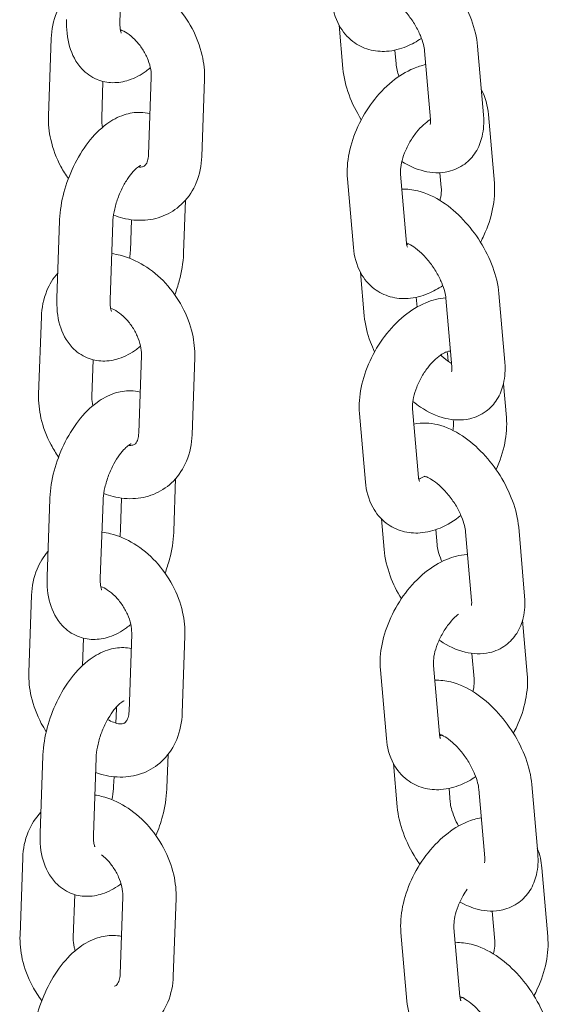
# Model space of a CAD drawing. Units: millimetres. Extents: x 38535 to 117307, y 0 to 83862.
# Drawn here: x 74624 to 74684, y 82770 to 82881 of the extents above; entities that cross this region are included whole.
import ezdxf

# ---------------------------------------------------------------- set-up
doc = ezdxf.new("R2010")
doc.units = ezdxf.units.MM

# ---------------------------------------------------------------- blocks, each defined once
blk = doc.blocks.new('A$C74413DC2')
at = {"color": 0, "linetype": 'Continuous', "lineweight": 0, "extrusion": (-5.55112e-17, 0.816497, 0.57735)}
for p, q in [((27311.82, 29519.32), (27311.51, 29510.62)), ((27336.22, 29510.19), (27336.64, 29505.33)), ((27303.46, 29500), (27303.77, 29508.7)), ((27352.47, 29500.09), (27351.8, 29507.83)), ((27342.48, 29507.4), (27342.62, 29505.85)), ((27346.49, 29499.58), (27345.83, 29507.31)), ((27315.05, 29504.34), (27314.74, 29495.63)), ((27321.05, 29504.12), (27320.74, 29495.42)), ((27309.46, 29499.78), (27309.6, 29503.88)), ((27353.7, 29492.43), (27353.03, 29500.16)), ((27343.13, 29493.41), (27343.8, 29485.67)), ((27347.72, 29491.91), (27347.57, 29493.59)), ((27337.15, 29492.89), (27337.82, 29485.16)), ((27318.69, 29484.58), (27318.9, 29490.49)), ((27304.72, 29488.19), (27304.41, 29479.48)), ((27310.71, 29487.97), (27310.41, 29479.27)), ((27312.69, 29484.8), (27312.82, 29488.29)), ((27338.63, 29482.35), (27339.05, 29477.49)), ((27354.88, 29472.25), (27354.21, 29479.99)), ((27344.89, 29479.56), (27344.99, 29478.46)), ((27348.9, 29471.73), (27348.23, 29479.47)), ((27302.36, 29468.65), (27302.67, 29477.35)), ((27348.49, 29472.35), (27348.41, 29473.25)), ((27308.36, 29468.43), (27308.5, 29472.53)), ((27313.95, 29472.99), (27313.64, 29464.28)), ((27319.94, 29472.77), (27319.64, 29464.07)), ((27355.06, 29466.03), (27354.73, 29469.83)), ((27338.51, 29466.49), (27339.18, 29458.76)), ((27344.49, 29467.01), (27345.16, 29459.28)), ((27349.08, 29465.52), (27349.06, 29465.77)), ((27317.59, 29453.23), (27317.79, 29459.14)), ((27303.62, 29456.84), (27303.31, 29448.13)), ((27309.61, 29456.62), (27309.3, 29447.92)), ((27311.59, 29453.45), (27311.71, 29456.94)), ((27340.98, 29454.61), (27341.28, 29451.16)), ((27347.11, 29453.4), (27347.25, 29451.68)), ((27351.13, 29445.4), (27350.46, 29453.14)), ((27357.11, 29445.92), (27356.44, 29453.66)), ((27301.26, 29437.3), (27301.56, 29446)), ((27357.41, 29437.13), (27356.88, 29443.2)), ((27307.29, 29438.07), (27307.4, 29441.18)), ((27312.84, 29441.64), (27312.54, 29432.93)), ((27318.84, 29441.42), (27318.53, 29432.72)), ((27351.43, 29436.61), (27351.18, 29439.46)), ((27340.86, 29437.59), (27341.53, 29429.86)), ((27346.84, 29438.11), (27347.51, 29430.37)), ((27311.06, 29431.61), (27311.12, 29433.22)), ((27302.84, 29427.91), (27302.53, 29419.2)), ((27308.83, 29427.7), (27308.53, 29418.99)), ((27316.81, 29424.31), (27316.94, 29428.09)), ((27342.33, 29427.05), (27342.75, 29422.19)), ((27310.81, 29424.52), (27310.85, 29425.57)), ((27358.59, 29416.95), (27357.92, 29424.69)), ((27348.6, 29424.26), (27348.73, 29422.71)), ((27352.61, 29416.44), (27351.94, 29424.17)), ((27300.26, 29407.71), (27300.57, 29416.42)), ((27359.72, 29407.58), (27359.05, 29415.31)), ((27306.26, 29407.5), (27306.42, 29412.3)), ((27311.84, 29412.05), (27311.54, 29403.34)), ((27317.84, 29411.84), (27317.53, 29403.13)), ((27353.74, 29407.06), (27353.45, 29410.44)), ((27343.18, 29408.04), (27343.84, 29400.31)), ((27349.15, 29408.56), (27349.82, 29400.82))]:
    blk.add_line(p, q, dxfattribs=at)
at = {"color": 0, "linetype": 'Continuous', "lineweight": 0}
for points, knots in [([(27351.8, 29507.83), (27351.72, 29508.83), (27351.47, 29509.82), (27350.75, 29511.78), (27350.27, 29512.74), (27349.14, 29514.54), (27348.5, 29515.38), (27347.07, 29516.89), (27346.29, 29517.57), (27344.6, 29518.7), (27343.67, 29519.15), (27342.09, 29519.53), (27341.49, 29519.6), (27340.87, 29519.57)], [3.140676, 3.140676, 3.140676, 3.140676, 3.517134, 3.517134, 3.894665, 3.894665, 4.262432, 4.262432, 4.63443, 4.63443, 5.01813, 5.01813, 5.233932, 5.233932, 5.233932, 5.233932]), ([(27311.69, 29515.83), (27312.02, 29515.78), (27312.34, 29515.72), (27313.6, 29515.4), (27314.49, 29515.01), (27316.21, 29513.96), (27317.03, 29513.28), (27318.49, 29511.7), (27319.13, 29510.8), (27320.15, 29508.88), (27320.54, 29507.86), (27320.98, 29505.92), (27321.08, 29505.02), (27321.05, 29504.12)], [6.013345, 6.013345, 6.013345, 6.013345, 6.124012, 6.124012, 6.44823, 6.44823, 6.79938, 6.79938, 7.157563, 7.157563, 7.516144, 7.516144, 7.817859, 7.817859, 7.817859, 7.817859]), ([(27303.77, 29508.7), (27303.81, 29509.71), (27304, 29510.72), (27304.69, 29512.37), (27305.1, 29513.04), (27305.61, 29513.63)], [4.6762663, 4.6762663, 4.6762663, 4.6762663, 5.0161335, 5.0161335, 5.2737519, 5.2737519, 5.2737519, 5.2737519]), ([(27335.41, 29513), (27335.5, 29512.03), (27335.74, 29511.06), (27336.6, 29509.49), (27337.12, 29508.86), (27338.3, 29507.96), (27338.92, 29507.65), (27340.23, 29507.28), (27340.91, 29507.22), (27342.36, 29507.32), (27343.11, 29507.52), (27344.4, 29508.06), (27344.96, 29508.37), (27345.48, 29508.72)], [1.666434, 1.666434, 1.666434, 1.666434, 2.017706, 2.017706, 2.282045, 2.282045, 2.502122, 2.502122, 2.729628, 2.729628, 3.004623, 3.004623, 3.23316, 3.23316, 3.23316, 3.23316]), ([(27345.83, 29507.31), (27345.81, 29507.51), (27345.77, 29507.76), (27345.62, 29508.34), (27345.51, 29508.67), (27345.21, 29509.41), (27345.01, 29509.8), (27344.54, 29510.6), (27344.27, 29511), (27343.69, 29511.74), (27343.38, 29512.08), (27342.77, 29512.65), (27342.48, 29512.89), (27341.96, 29513.25), (27341.74, 29513.37), (27341.5, 29513.48), (27341.44, 29513.5), (27341.39, 29513.52)], [3.140676, 3.140676, 3.140676, 3.140676, 3.351795, 3.351795, 3.584993, 3.584993, 3.836804, 3.836804, 4.098819, 4.098819, 4.360859, 4.360859, 4.612118, 4.612118, 4.842652, 4.842652, 4.922335, 4.922335, 4.922335, 4.922335]), ([(27305.51, 29510.83), (27305.48, 29509.79), (27305.57, 29508.77), (27306.11, 29506.9), (27306.54, 29506.01), (27307.71, 29504.78), (27308.29, 29504.36), (27309.5, 29503.86), (27310.11, 29503.74), (27311.33, 29503.72), (27311.94, 29503.83), (27313.23, 29504.25), (27313.88, 29504.61), (27314.63, 29505.16), (27314.79, 29505.29), (27314.95, 29505.42)], [1.470123, 1.470123, 1.470123, 1.470123, 1.854925, 1.854925, 2.202817, 2.202817, 2.425939, 2.425939, 2.617112, 2.617112, 2.82724, 2.82724, 3.10336, 3.10336, 3.179571, 3.179571, 3.179571, 3.179571]), ([(27311.51, 29510.62), (27311.5, 29510.3), (27311.52, 29510.02), (27311.57, 29509.61), (27311.61, 29509.47), (27311.66, 29509.33), (27311.67, 29509.31), (27311.67, 29509.31)], [1.4701225, 1.4701225, 1.4701225, 1.4701225, 1.7043867, 1.7043867, 1.9126222, 1.9126222, 2.0501689, 2.0501689, 2.0501689, 2.0501689]), ([(27311.56, 29509.7), (27311.8, 29509.61), (27312.07, 29509.47), (27312.62, 29509.1), (27312.91, 29508.86), (27313.46, 29508.31), (27313.73, 29507.99), (27314.2, 29507.3), (27314.41, 29506.93), (27314.73, 29506.19), (27314.86, 29505.81), (27315.01, 29505.11), (27315.05, 29504.78), (27315.05, 29504.43), (27315.05, 29504.38), (27315.05, 29504.34)], [6.254457, 6.254457, 6.254457, 6.254457, 6.496311, 6.496311, 6.748101, 6.748101, 7.004304, 7.004304, 7.263095, 7.263095, 7.520473, 7.520473, 7.773473, 7.773473, 7.817859, 7.817859, 7.817859, 7.817859]), ([(27336.64, 29505.33), (27336.73, 29504.33), (27336.97, 29503.34), (27337.68, 29501.4), (27338.15, 29500.46), (27338.71, 29499.56)], [6.282269, 6.282269, 6.282269, 6.282269, 6.6587271, 6.6587271, 7.0288906, 7.0288906, 7.0288906, 7.0288906]), ([(27345.96, 29505.76), (27345.5, 29505.66), (27345.06, 29505.52), (27343.74, 29504.98), (27342.93, 29504.47), (27341.36, 29503.19), (27340.62, 29502.41), (27339.33, 29500.7), (27338.78, 29499.77), (27337.88, 29497.83), (27337.55, 29496.82), (27337.14, 29494.83), (27337.07, 29493.86), (27337.15, 29492.89)], [5.979525, 5.979525, 5.979525, 5.979525, 6.146216, 6.146216, 6.491154, 6.491154, 6.863991, 6.863991, 7.231945, 7.231945, 7.599474, 7.599474, 7.949619, 7.949619, 7.949619, 7.949619]), ([(27342.62, 29505.85), (27342.63, 29505.65), (27342.67, 29505.4), (27342.8, 29504.91), (27342.87, 29504.68), (27342.96, 29504.44)], [6.282269, 6.282269, 6.282269, 6.282269, 6.4933877, 6.4933877, 6.6588266, 6.6588266, 6.6588266, 6.6588266]), ([(27305.71, 29492.92), (27305.4, 29493.36), (27305.12, 29493.81), (27304.36, 29495.24), (27303.97, 29496.26), (27303.53, 29498.2), (27303.43, 29499.1), (27303.46, 29500)], [3.8414695, 3.8414695, 3.8414695, 3.8414695, 4.0159708, 4.0159708, 4.3745515, 4.3745515, 4.6762663, 4.6762663, 4.6762663, 4.6762663]), ([(27314.91, 29500.24), (27314.55, 29500.33), (27314.18, 29500.38), (27313.18, 29500.4), (27312.57, 29500.29), (27311.28, 29499.87), (27310.63, 29499.51), (27309.25, 29498.5), (27308.56, 29497.8), (27307.31, 29496.18), (27306.76, 29495.26), (27305.84, 29493.35), (27305.47, 29492.36), (27304.94, 29490.35), (27304.77, 29489.33), (27304.72, 29488.28), (27304.72, 29488.23), (27304.72, 29488.19)], [5.64096, 5.64096, 5.64096, 5.64096, 5.758704, 5.758704, 5.968832, 5.968832, 6.244953, 6.244953, 6.61414, 6.61414, 6.996289, 6.996289, 7.365046, 7.365046, 7.735111, 7.735111, 7.753308, 7.753308, 7.753308, 7.753308]), ([(27309.57, 29498.7), (27309.49, 29499.04), (27309.46, 29499.35), (27309.46, 29499.69), (27309.46, 29499.74), (27309.46, 29499.78)], [4.3888756, 4.3888756, 4.3888756, 4.3888756, 4.63188, 4.63188, 4.6762663, 4.6762663, 4.6762663, 4.6762663]), ([(27343.27, 29494.85), (27344.05, 29494.37), (27344.88, 29493.99), (27346.64, 29493.56), (27347.57, 29493.5), (27349.17, 29493.87), (27349.81, 29494.16), (27350.85, 29494.94), (27351.26, 29495.4), (27351.94, 29496.45), (27352.17, 29497.06), (27352.51, 29498.45), (27352.54, 29499.24), (27352.48, 29500.05), (27352.47, 29500.07), (27352.47, 29500.09)], [7.818685, 7.818685, 7.818685, 7.818685, 8.159723, 8.159723, 8.484181, 8.484181, 8.70179, 8.70179, 8.898098, 8.898098, 9.120392, 9.120392, 9.415123, 9.415123, 9.423862, 9.423862, 9.423862, 9.423862]), ([(27346.49, 29499.58), (27346.47, 29499.57), (27346.45, 29499.55), (27346.21, 29499.4), (27345.97, 29499.21), (27345.45, 29498.75), (27345.18, 29498.46), (27344.66, 29497.81), (27344.4, 29497.44), (27343.95, 29496.66), (27343.75, 29496.24), (27343.43, 29495.44), (27343.31, 29495.05), (27343.16, 29494.34), (27343.13, 29494.03), (27343.12, 29493.63), (27343.12, 29493.51), (27343.13, 29493.41)], [6.31662, 6.31662, 6.31662, 6.31662, 6.339486, 6.339486, 6.567419, 6.567419, 6.811385, 6.811385, 7.067367, 7.067367, 7.327672, 7.327672, 7.583392, 7.583392, 7.826115, 7.826115, 7.949619, 7.949619, 7.949619, 7.949619]), ([(27346.48, 29499.03), (27346.48, 29499.03), (27346.49, 29499.08), (27346.51, 29499.28), (27346.51, 29499.41), (27346.49, 29499.58)], [9.0570033, 9.0570033, 9.0570033, 9.0570033, 9.2526765, 9.2526765, 9.4238616, 9.4238616, 9.4238616, 9.4238616]), ([(27320.74, 29495.42), (27320.7, 29494.41), (27320.51, 29493.4), (27319.78, 29491.64), (27319.28, 29490.87), (27318.08, 29489.64), (27317.4, 29489.17), (27315.94, 29488.51), (27315.16, 29488.31), (27313.52, 29488.19), (27312.67, 29488.27), (27311.49, 29488.57), (27311.14, 29488.68), (27310.8, 29488.82)], [1.534674, 1.534674, 1.534674, 1.534674, 1.874541, 1.874541, 2.172786, 2.172786, 2.436639, 2.436639, 2.697178, 2.697178, 2.982419, 2.982419, 3.106555, 3.106555, 3.106555, 3.106555]), ([(27314.74, 29495.63), (27314.73, 29495.35), (27314.69, 29495.12), (27314.58, 29494.74), (27314.5, 29494.6), (27314.34, 29494.37), (27314.27, 29494.33), (27314.06, 29494.25), (27313.92, 29494.22), (27313.68, 29494.23), (27313.64, 29494.24), (27313.59, 29494.24)], [1.534674, 1.534674, 1.534674, 1.534674, 1.786757, 1.786757, 2.063194, 2.063194, 2.492191, 2.492191, 2.80635, 2.80635, 2.866299, 2.866299, 2.866299, 2.866299]), ([(27313.88, 29494.41), (27313.88, 29494.41), (27313.87, 29494.41), (27313.81, 29494.38), (27313.72, 29494.33), (27313.48, 29494.16), (27313.33, 29494.03), (27312.98, 29493.68), (27312.77, 29493.44), (27312.35, 29492.87), (27312.13, 29492.52), (27311.71, 29491.74), (27311.51, 29491.31), (27311.17, 29490.42), (27311.03, 29489.95), (27310.83, 29489.07), (27310.76, 29488.65), (27310.72, 29488.17), (27310.72, 29488.07), (27310.71, 29487.97)], [5.965455, 5.965455, 5.965455, 5.965455, 6.044507, 6.044507, 6.234855, 6.234855, 6.434909, 6.434909, 6.657329, 6.657329, 6.90179, 6.90179, 7.161092, 7.161092, 7.425253, 7.425253, 7.683364, 7.683364, 7.753308, 7.753308, 7.753308, 7.753308]), ([(27347.58, 29490.47), (27347.59, 29490.52), (27347.6, 29490.58), (27347.69, 29490.97), (27347.72, 29491.29), (27347.73, 29491.69), (27347.73, 29491.81), (27347.72, 29491.91)], [4.4031217, 4.4031217, 4.4031217, 4.4031217, 4.4417996, 4.4417996, 4.6845228, 4.6845228, 4.8080268, 4.8080268, 4.8080268, 4.8080268]), ([(27352.14, 29485.75), (27352.27, 29486.01), (27352.4, 29486.26), (27352.97, 29487.49), (27353.3, 29488.5), (27353.7, 29490.48), (27353.78, 29491.46), (27353.7, 29492.43)], [3.9922735, 3.9922735, 3.9922735, 3.9922735, 4.0903526, 4.0903526, 4.4578815, 4.4578815, 4.8080268, 4.8080268, 4.8080268, 4.8080268]), ([(27354.21, 29479.99), (27354.12, 29480.99), (27353.88, 29481.98), (27353.16, 29483.94), (27352.68, 29484.9), (27351.55, 29486.7), (27350.91, 29487.53), (27349.48, 29489.05), (27348.7, 29489.73), (27347, 29490.85), (27346.08, 29491.3), (27344.5, 29491.69), (27343.9, 29491.76), (27343.28, 29491.73)], [3.140676, 3.140676, 3.140676, 3.140676, 3.517134, 3.517134, 3.894665, 3.894665, 4.262432, 4.262432, 4.63443, 4.63443, 5.01813, 5.01813, 5.233932, 5.233932, 5.233932, 5.233932]), ([(27348.23, 29479.47), (27348.22, 29479.67), (27348.18, 29479.92), (27348.03, 29480.49), (27347.92, 29480.83), (27347.61, 29481.56), (27347.42, 29481.96), (27346.95, 29482.76), (27346.68, 29483.15), (27346.1, 29483.89), (27345.79, 29484.23), (27345.18, 29484.81), (27344.89, 29485.05), (27344.37, 29485.4), (27344.15, 29485.53), (27343.9, 29485.63), (27343.85, 29485.66), (27343.8, 29485.67)], [3.140676, 3.140676, 3.140676, 3.140676, 3.351795, 3.351795, 3.584993, 3.584993, 3.836804, 3.836804, 4.098819, 4.098819, 4.360859, 4.360859, 4.612118, 4.612118, 4.842652, 4.842652, 4.922335, 4.922335, 4.922335, 4.922335]), ([(27343.8, 29485.67), (27343.81, 29485.49), (27343.85, 29485.35), (27343.89, 29485.22), (27343.91, 29485.19), (27343.91, 29485.19)], [1.6664341, 1.6664341, 1.6664341, 1.6664341, 1.8848197, 1.8848197, 2.0492713, 2.0492713, 2.0492713, 2.0492713]), ([(27343.82, 29485.48), (27343.84, 29485.48), (27343.86, 29485.49), (27343.93, 29485.52), (27343.99, 29485.54), (27344.05, 29485.57)], [2.9540955, 2.9540955, 2.9540955, 2.9540955, 2.9812577, 2.9812577, 3.0572396, 3.0572396, 3.0572396, 3.0572396]), ([(27310.59, 29484.48), (27310.92, 29484.43), (27311.24, 29484.37), (27312.49, 29484.05), (27313.38, 29483.66), (27315.1, 29482.61), (27315.92, 29481.93), (27317.39, 29480.35), (27318.02, 29479.45), (27319.05, 29477.53), (27319.44, 29476.51), (27319.88, 29474.57), (27319.97, 29473.67), (27319.94, 29472.77)], [6.013345, 6.013345, 6.013345, 6.013345, 6.124012, 6.124012, 6.44823, 6.44823, 6.79938, 6.79938, 7.157563, 7.157563, 7.516144, 7.516144, 7.817859, 7.817859, 7.817859, 7.817859]), ([(27312.61, 29483.95), (27312.64, 29484.14), (27312.66, 29484.32), (27312.68, 29484.6), (27312.69, 29484.7), (27312.69, 29484.8)], [4.4237122, 4.4237122, 4.4237122, 4.4237122, 4.5417717, 4.5417717, 4.6117152, 4.6117152, 4.6117152, 4.6117152]), ([(27317.7, 29479.85), (27317.89, 29480.36), (27318.06, 29480.89), (27318.47, 29482.42), (27318.64, 29483.44), (27318.69, 29484.49), (27318.69, 29484.54), (27318.69, 29484.58)], [4.0295248, 4.0295248, 4.0295248, 4.0295248, 4.2234536, 4.2234536, 4.5935182, 4.5935182, 4.6117152, 4.6117152, 4.6117152, 4.6117152]), ([(27337.82, 29485.16), (27337.91, 29484.19), (27338.15, 29483.22), (27339.01, 29481.64), (27339.53, 29481.01), (27340.71, 29480.11), (27341.33, 29479.81), (27342.64, 29479.44), (27343.32, 29479.38), (27344.76, 29479.48), (27345.52, 29479.68), (27346.81, 29480.22), (27347.36, 29480.52), (27347.89, 29480.88)], [1.666434, 1.666434, 1.666434, 1.666434, 2.017706, 2.017706, 2.282045, 2.282045, 2.502122, 2.502122, 2.729628, 2.729628, 3.004623, 3.004623, 3.23316, 3.23316, 3.23316, 3.23316]), ([(27302.67, 29477.35), (27302.7, 29478.36), (27302.9, 29479.37), (27303.58, 29481.02), (27303.99, 29481.69), (27304.51, 29482.28)], [4.6762663, 4.6762663, 4.6762663, 4.6762663, 5.0161335, 5.0161335, 5.2737519, 5.2737519, 5.2737519, 5.2737519]), ([(27304.41, 29479.48), (27304.38, 29478.44), (27304.46, 29477.42), (27305.01, 29475.55), (27305.44, 29474.66), (27306.61, 29473.43), (27307.19, 29473.01), (27308.4, 29472.51), (27309, 29472.39), (27310.22, 29472.37), (27310.84, 29472.48), (27312.13, 29472.9), (27312.78, 29473.26), (27313.53, 29473.81), (27313.69, 29473.94), (27313.84, 29474.07)], [1.470123, 1.470123, 1.470123, 1.470123, 1.854925, 1.854925, 2.202817, 2.202817, 2.425939, 2.425939, 2.617112, 2.617112, 2.82724, 2.82724, 3.10336, 3.10336, 3.179571, 3.179571, 3.179571, 3.179571]), ([(27310.41, 29479.27), (27310.4, 29478.95), (27310.41, 29478.67), (27310.47, 29478.26), (27310.51, 29478.12), (27310.56, 29477.98), (27310.57, 29477.96), (27310.57, 29477.96)], [1.4701225, 1.4701225, 1.4701225, 1.4701225, 1.7043867, 1.7043867, 1.9126222, 1.9126222, 2.0501689, 2.0501689, 2.0501689, 2.0501689]), ([(27348.23, 29479.5), (27347.44, 29479.44), (27346.69, 29479.24), (27345.1, 29478.58), (27344.29, 29478.07), (27342.72, 29476.79), (27341.98, 29476.01), (27340.69, 29474.3), (27340.14, 29473.37), (27339.24, 29471.43), (27338.9, 29470.42), (27338.5, 29468.44), (27338.43, 29467.46), (27338.51, 29466.49)], [5.871774, 5.871774, 5.871774, 5.871774, 6.146216, 6.146216, 6.491154, 6.491154, 6.863991, 6.863991, 7.231945, 7.231945, 7.599474, 7.599474, 7.949619, 7.949619, 7.949619, 7.949619]), ([(27310.46, 29478.35), (27310.7, 29478.26), (27310.97, 29478.12), (27311.52, 29477.75), (27311.81, 29477.51), (27312.36, 29476.96), (27312.63, 29476.64), (27313.1, 29475.95), (27313.3, 29475.58), (27313.63, 29474.84), (27313.75, 29474.46), (27313.91, 29473.76), (27313.95, 29473.43), (27313.95, 29473.08), (27313.95, 29473.03), (27313.95, 29472.99)], [6.254457, 6.254457, 6.254457, 6.254457, 6.496311, 6.496311, 6.748101, 6.748101, 7.004304, 7.004304, 7.263095, 7.263095, 7.520473, 7.520473, 7.773473, 7.773473, 7.817859, 7.817859, 7.817859, 7.817859]), ([(27339.05, 29477.49), (27339.13, 29476.49), (27339.38, 29475.5), (27339.88, 29474.15), (27340.03, 29473.78), (27340.2, 29473.41)], [6.282269, 6.282269, 6.282269, 6.282269, 6.6587271, 6.6587271, 6.8025125, 6.8025125, 6.8025125, 6.8025125]), ([(27348.67, 29473.51), (27348.67, 29473.51), (27348.67, 29473.51), (27348.61, 29473.51), (27348.5, 29473.49), (27348.18, 29473.37), (27348, 29473.28), (27347.57, 29473), (27347.33, 29472.82), (27346.81, 29472.35), (27346.54, 29472.07), (27346.02, 29471.41), (27345.76, 29471.04), (27345.31, 29470.26), (27345.11, 29469.85), (27344.79, 29469.04), (27344.67, 29468.65), (27344.52, 29467.95), (27344.49, 29467.63), (27344.48, 29467.24), (27344.48, 29467.12), (27344.49, 29467.01)], [5.798992, 5.798992, 5.798992, 5.798992, 5.882521, 5.882521, 6.12285, 6.12285, 6.339486, 6.339486, 6.567419, 6.567419, 6.811385, 6.811385, 7.067367, 7.067367, 7.327672, 7.327672, 7.583392, 7.583392, 7.826115, 7.826115, 7.949619, 7.949619, 7.949619, 7.949619]), ([(27347.66, 29473.06), (27347.7, 29473.02), (27347.74, 29472.98), (27348.08, 29472.66), (27348.37, 29472.43), (27348.72, 29472.19), (27348.8, 29472.14), (27348.87, 29472.09)], [7.469605, 7.469605, 7.469605, 7.469605, 7.5024521, 7.5024521, 7.7537103, 7.7537103, 7.8285395, 7.8285395, 7.8285395, 7.8285395]), ([(27344.52, 29467.84), (27344.8, 29467.61), (27345.09, 29467.39), (27346.25, 29466.62), (27347.18, 29466.17), (27349.04, 29465.72), (27349.98, 29465.66), (27351.58, 29466.03), (27352.21, 29466.32), (27353.26, 29467.09), (27353.67, 29467.55), (27354.35, 29468.61), (27354.58, 29469.21), (27354.91, 29470.6), (27354.95, 29471.4), (27354.88, 29472.2), (27354.88, 29472.23), (27354.88, 29472.25)], [7.643063, 7.643063, 7.643063, 7.643063, 7.776023, 7.776023, 8.159723, 8.159723, 8.484181, 8.484181, 8.70179, 8.70179, 8.898098, 8.898098, 9.120392, 9.120392, 9.415123, 9.415123, 9.423862, 9.423862, 9.423862, 9.423862]), ([(27348.88, 29471.18), (27348.88, 29471.18), (27348.9, 29471.24), (27348.92, 29471.44), (27348.92, 29471.57), (27348.9, 29471.73)], [9.0570033, 9.0570033, 9.0570033, 9.0570033, 9.2526765, 9.2526765, 9.4238616, 9.4238616, 9.4238616, 9.4238616]), ([(27304.6, 29461.57), (27304.3, 29462.01), (27304.02, 29462.46), (27303.25, 29463.89), (27302.86, 29464.91), (27302.42, 29466.85), (27302.33, 29467.75), (27302.36, 29468.65)], [3.8414695, 3.8414695, 3.8414695, 3.8414695, 4.0159708, 4.0159708, 4.3745515, 4.3745515, 4.6762663, 4.6762663, 4.6762663, 4.6762663]), ([(27313.8, 29468.89), (27313.44, 29468.98), (27313.08, 29469.03), (27312.08, 29469.05), (27311.47, 29468.94), (27310.18, 29468.52), (27309.53, 29468.16), (27308.15, 29467.15), (27307.46, 29466.45), (27306.21, 29464.83), (27305.65, 29463.91), (27304.74, 29462), (27304.37, 29461.01), (27303.84, 29459), (27303.67, 29457.98), (27303.62, 29456.93), (27303.62, 29456.88), (27303.62, 29456.84)], [5.64096, 5.64096, 5.64096, 5.64096, 5.758704, 5.758704, 5.968832, 5.968832, 6.244953, 6.244953, 6.61414, 6.61414, 6.996289, 6.996289, 7.365046, 7.365046, 7.735111, 7.735111, 7.753308, 7.753308, 7.753308, 7.753308]), ([(27308.46, 29467.35), (27308.39, 29467.69), (27308.36, 29468), (27308.36, 29468.34), (27308.36, 29468.39), (27308.36, 29468.43)], [4.3888756, 4.3888756, 4.3888756, 4.3888756, 4.63188, 4.63188, 4.6762663, 4.6762663, 4.6762663, 4.6762663]), ([(27356.44, 29453.66), (27356.35, 29454.66), (27356.11, 29455.65), (27355.39, 29457.61), (27354.91, 29458.57), (27353.78, 29460.37), (27353.14, 29461.2), (27351.71, 29462.72), (27350.93, 29463.4), (27349.23, 29464.52), (27348.31, 29464.97), (27346.47, 29465.42), (27345.56, 29465.48), (27344.64, 29465.28)], [3.140676, 3.140676, 3.140676, 3.140676, 3.517134, 3.517134, 3.894665, 3.894665, 4.262432, 4.262432, 4.63443, 4.63443, 5.01813, 5.01813, 5.332701, 5.332701, 5.332701, 5.332701]), ([(27349.03, 29464.57), (27349.07, 29464.78), (27349.08, 29464.98), (27349.09, 29465.29), (27349.09, 29465.41), (27349.08, 29465.52)], [4.523083, 4.523083, 4.523083, 4.523083, 4.6845228, 4.6845228, 4.8080268, 4.8080268, 4.8080268, 4.8080268]), ([(27353.89, 29460.15), (27354.33, 29461.11), (27354.67, 29462.11), (27355.06, 29464.09), (27355.14, 29465.06), (27355.06, 29466.03)], [4.0936216, 4.0936216, 4.0936216, 4.0936216, 4.4578815, 4.4578815, 4.8080268, 4.8080268, 4.8080268, 4.8080268]), ([(27313.64, 29464.28), (27313.63, 29464), (27313.59, 29463.77), (27313.47, 29463.39), (27313.4, 29463.25), (27313.23, 29463.02), (27313.17, 29462.98), (27312.95, 29462.9), (27312.82, 29462.87), (27312.58, 29462.88), (27312.54, 29462.89), (27312.49, 29462.89)], [1.534674, 1.534674, 1.534674, 1.534674, 1.786757, 1.786757, 2.063194, 2.063194, 2.492191, 2.492191, 2.80635, 2.80635, 2.866299, 2.866299, 2.866299, 2.866299]), ([(27319.64, 29464.07), (27319.6, 29463.06), (27319.41, 29462.05), (27318.67, 29460.29), (27318.18, 29459.52), (27316.98, 29458.29), (27316.3, 29457.82), (27314.84, 29457.16), (27314.06, 29456.96), (27312.42, 29456.84), (27311.57, 29456.92), (27310.39, 29457.22), (27310.04, 29457.33), (27309.69, 29457.47)], [1.534674, 1.534674, 1.534674, 1.534674, 1.874541, 1.874541, 2.172786, 2.172786, 2.436639, 2.436639, 2.697178, 2.697178, 2.982419, 2.982419, 3.106555, 3.106555, 3.106555, 3.106555]), ([(27312.77, 29463.06), (27312.77, 29463.06), (27312.76, 29463.06), (27312.7, 29463.03), (27312.62, 29462.98), (27312.38, 29462.81), (27312.22, 29462.68), (27311.87, 29462.33), (27311.67, 29462.09), (27311.25, 29461.52), (27311.03, 29461.17), (27310.61, 29460.4), (27310.41, 29459.96), (27310.07, 29459.07), (27309.93, 29458.6), (27309.72, 29457.72), (27309.66, 29457.3), (27309.62, 29456.82), (27309.61, 29456.72), (27309.61, 29456.62)], [5.965455, 5.965455, 5.965455, 5.965455, 6.044507, 6.044507, 6.234855, 6.234855, 6.434909, 6.434909, 6.657329, 6.657329, 6.90179, 6.90179, 7.161092, 7.161092, 7.425253, 7.425253, 7.683364, 7.683364, 7.753308, 7.753308, 7.753308, 7.753308]), ([(27339.18, 29458.76), (27339.26, 29457.79), (27339.51, 29456.82), (27340.37, 29455.25), (27340.88, 29454.62), (27342.07, 29453.72), (27342.69, 29453.41), (27344, 29453.04), (27344.68, 29452.98), (27346.12, 29453.09), (27346.88, 29453.29), (27348.43, 29453.93), (27349.22, 29454.42), (27349.94, 29455)], [1.666434, 1.666434, 1.666434, 1.666434, 2.017706, 2.017706, 2.282045, 2.282045, 2.502122, 2.502122, 2.729628, 2.729628, 3.004623, 3.004623, 3.335622, 3.335622, 3.335622, 3.335622]), ([(27345.16, 29459.28), (27345.17, 29459.09), (27345.21, 29458.96), (27345.25, 29458.82), (27345.27, 29458.8), (27345.27, 29458.8)], [1.6664341, 1.6664341, 1.6664341, 1.6664341, 1.8848197, 1.8848197, 2.0492713, 2.0492713, 2.0492713, 2.0492713]), ([(27345.18, 29459.08), (27345.2, 29459.09), (27345.22, 29459.09), (27345.38, 29459.16), (27345.57, 29459.25), (27345.79, 29459.39), (27345.79, 29459.39), (27345.8, 29459.39)], [2.9540955, 2.9540955, 2.9540955, 2.9540955, 2.9812577, 2.9812577, 3.1978933, 3.1978933, 3.203306, 3.203306, 3.203306, 3.203306]), ([(27350.46, 29453.14), (27350.45, 29453.34), (27350.41, 29453.59), (27350.26, 29454.16), (27350.15, 29454.5), (27349.84, 29455.23), (27349.65, 29455.63), (27349.18, 29456.43), (27348.91, 29456.82), (27348.33, 29457.56), (27348.02, 29457.9), (27347.41, 29458.48), (27347.12, 29458.72), (27346.6, 29459.07), (27346.38, 29459.2), (27346.04, 29459.35), (27345.91, 29459.38), (27345.81, 29459.4), (27345.79, 29459.41), (27345.79, 29459.41)], [3.140676, 3.140676, 3.140676, 3.140676, 3.351795, 3.351795, 3.584993, 3.584993, 3.836804, 3.836804, 4.098819, 4.098819, 4.360859, 4.360859, 4.612118, 4.612118, 4.842652, 4.842652, 5.049074, 5.049074, 5.163092, 5.163092, 5.163092, 5.163092]), ([(27309.49, 29453.13), (27309.82, 29453.08), (27310.14, 29453.02), (27311.39, 29452.7), (27312.28, 29452.31), (27314, 29451.26), (27314.82, 29450.58), (27316.28, 29449), (27316.92, 29448.1), (27317.95, 29446.18), (27318.34, 29445.16), (27318.78, 29443.22), (27318.87, 29442.32), (27318.84, 29441.42)], [6.013345, 6.013345, 6.013345, 6.013345, 6.124012, 6.124012, 6.44823, 6.44823, 6.79938, 6.79938, 7.157563, 7.157563, 7.516144, 7.516144, 7.817859, 7.817859, 7.817859, 7.817859]), ([(27311.51, 29452.6), (27311.54, 29452.79), (27311.56, 29452.97), (27311.58, 29453.25), (27311.59, 29453.35), (27311.59, 29453.45)], [4.4237122, 4.4237122, 4.4237122, 4.4237122, 4.5417717, 4.5417717, 4.6117152, 4.6117152, 4.6117152, 4.6117152]), ([(27316.6, 29448.5), (27316.79, 29449.01), (27316.96, 29449.54), (27317.37, 29451.07), (27317.53, 29452.09), (27317.58, 29453.14), (27317.58, 29453.19), (27317.59, 29453.23)], [4.0295248, 4.0295248, 4.0295248, 4.0295248, 4.2234536, 4.2234536, 4.5935182, 4.5935182, 4.6117152, 4.6117152, 4.6117152, 4.6117152]), ([(27301.56, 29446), (27301.6, 29447.01), (27301.8, 29448.02), (27302.48, 29449.67), (27302.89, 29450.34), (27303.41, 29450.93)], [4.6762663, 4.6762663, 4.6762663, 4.6762663, 5.0161335, 5.0161335, 5.2737519, 5.2737519, 5.2737519, 5.2737519]), ([(27341.28, 29451.16), (27341.36, 29450.16), (27341.61, 29449.17), (27342.29, 29447.3), (27342.72, 29446.43), (27343.22, 29445.6)], [6.282269, 6.282269, 6.282269, 6.282269, 6.6587271, 6.6587271, 7.0003131, 7.0003131, 7.0003131, 7.0003131]), ([(27347.25, 29451.68), (27347.27, 29451.48), (27347.31, 29451.23), (27347.46, 29450.65), (27347.57, 29450.31), (27347.74, 29449.91), (27347.76, 29449.85), (27347.79, 29449.79)], [6.282269, 6.282269, 6.282269, 6.282269, 6.4933877, 6.4933877, 6.7265852, 6.7265852, 6.7632923, 6.7632923, 6.7632923, 6.7632923]), ([(27350.68, 29450.6), (27350.65, 29450.6), (27350.62, 29450.59), (27349.79, 29450.54), (27349.04, 29450.34), (27347.45, 29449.68), (27346.64, 29449.17), (27345.07, 29447.89), (27344.33, 29447.11), (27343.04, 29445.4), (27342.48, 29444.47), (27341.59, 29442.53), (27341.25, 29441.52), (27340.85, 29439.53), (27340.78, 29438.56), (27340.86, 29437.59)], [5.859888, 5.859888, 5.859888, 5.859888, 5.871221, 5.871221, 6.146216, 6.146216, 6.491154, 6.491154, 6.863991, 6.863991, 7.231945, 7.231945, 7.599474, 7.599474, 7.949619, 7.949619, 7.949619, 7.949619]), ([(27303.31, 29448.13), (27303.27, 29447.09), (27303.36, 29446.07), (27303.91, 29444.2), (27304.34, 29443.31), (27305.51, 29442.08), (27306.09, 29441.66), (27307.3, 29441.16), (27307.9, 29441.04), (27309.12, 29441.02), (27309.73, 29441.13), (27311.02, 29441.55), (27311.67, 29441.91), (27312.43, 29442.46), (27312.58, 29442.59), (27312.74, 29442.72)], [1.470123, 1.470123, 1.470123, 1.470123, 1.854925, 1.854925, 2.202817, 2.202817, 2.425939, 2.425939, 2.617112, 2.617112, 2.82724, 2.82724, 3.10336, 3.10336, 3.179571, 3.179571, 3.179571, 3.179571]), ([(27309.3, 29447.92), (27309.29, 29447.6), (27309.31, 29447.32), (27309.37, 29446.91), (27309.41, 29446.77), (27309.45, 29446.63), (27309.47, 29446.61), (27309.47, 29446.61)], [1.4701225, 1.4701225, 1.4701225, 1.4701225, 1.7043867, 1.7043867, 1.9126222, 1.9126222, 2.0501689, 2.0501689, 2.0501689, 2.0501689]), ([(27309.36, 29447), (27309.6, 29446.91), (27309.86, 29446.77), (27310.42, 29446.4), (27310.7, 29446.16), (27311.26, 29445.61), (27311.52, 29445.29), (27311.99, 29444.6), (27312.2, 29444.23), (27312.53, 29443.49), (27312.65, 29443.11), (27312.81, 29442.41), (27312.84, 29442.08), (27312.85, 29441.73), (27312.85, 29441.68), (27312.84, 29441.64)], [6.254457, 6.254457, 6.254457, 6.254457, 6.496311, 6.496311, 6.748101, 6.748101, 7.004304, 7.004304, 7.263095, 7.263095, 7.520473, 7.520473, 7.773473, 7.773473, 7.817859, 7.817859, 7.817859, 7.817859]), ([(27347.48, 29440.96), (27347.52, 29440.93), (27347.57, 29440.9), (27348.48, 29440.29), (27349.41, 29439.84), (27351.27, 29439.39), (27352.21, 29439.33), (27353.81, 29439.7), (27354.44, 29439.99), (27355.49, 29440.76), (27355.9, 29441.22), (27356.58, 29442.28), (27356.81, 29442.88), (27357.14, 29444.28), (27357.18, 29445.07), (27357.11, 29445.87), (27357.11, 29445.9), (27357.11, 29445.92)], [7.754467, 7.754467, 7.754467, 7.754467, 7.776023, 7.776023, 8.159723, 8.159723, 8.484181, 8.484181, 8.70179, 8.70179, 8.898098, 8.898098, 9.120392, 9.120392, 9.415123, 9.415123, 9.423862, 9.423862, 9.423862, 9.423862]), ([(27351.11, 29444.86), (27351.11, 29444.86), (27351.13, 29444.91), (27351.15, 29445.11), (27351.15, 29445.24), (27351.13, 29445.4)], [9.0570033, 9.0570033, 9.0570033, 9.0570033, 9.2526765, 9.2526765, 9.4238616, 9.4238616, 9.4238616, 9.4238616]), ([(27349.65, 29443.88), (27349.58, 29443.82), (27349.5, 29443.76), (27349.16, 29443.45), (27348.89, 29443.16), (27348.37, 29442.51), (27348.11, 29442.14), (27347.66, 29441.36), (27347.46, 29440.94), (27347.14, 29440.14), (27347.02, 29439.75), (27346.87, 29439.04), (27346.84, 29438.73), (27346.83, 29438.33), (27346.83, 29438.21), (27346.84, 29438.11)], [6.49924, 6.49924, 6.49924, 6.49924, 6.567419, 6.567419, 6.811385, 6.811385, 7.067367, 7.067367, 7.327672, 7.327672, 7.583392, 7.583392, 7.826115, 7.826115, 7.949619, 7.949619, 7.949619, 7.949619]), ([(27312.79, 29440.02), (27312.51, 29440.07), (27312.22, 29440.1), (27311.3, 29440.12), (27310.69, 29440.02), (27309.4, 29439.59), (27308.75, 29439.23), (27307.37, 29438.22), (27306.68, 29437.52), (27305.43, 29435.9), (27304.87, 29434.98), (27303.96, 29433.07), (27303.59, 29432.08), (27303.06, 29430.07), (27302.89, 29429.05), (27302.84, 29428), (27302.84, 29427.96), (27302.84, 29427.91)], [5.666815, 5.666815, 5.666815, 5.666815, 5.758704, 5.758704, 5.968832, 5.968832, 6.244953, 6.244953, 6.61414, 6.61414, 6.996289, 6.996289, 7.365046, 7.365046, 7.735111, 7.735111, 7.753308, 7.753308, 7.753308, 7.753308]), ([(27303.22, 29430.64), (27303.02, 29430.95), (27302.83, 29431.26), (27302.15, 29432.54), (27301.76, 29433.56), (27301.32, 29435.5), (27301.23, 29436.4), (27301.26, 29437.3)], [3.8971265, 3.8971265, 3.8971265, 3.8971265, 4.0159708, 4.0159708, 4.3745515, 4.3745515, 4.6762663, 4.6762663, 4.6762663, 4.6762663]), ([(27357.92, 29424.69), (27357.83, 29425.69), (27357.59, 29426.68), (27356.87, 29428.64), (27356.39, 29429.6), (27355.26, 29431.4), (27354.62, 29432.23), (27353.19, 29433.75), (27352.41, 29434.43), (27350.71, 29435.55), (27349.79, 29436), (27348.21, 29436.39), (27347.61, 29436.46), (27346.98, 29436.43)], [3.140676, 3.140676, 3.140676, 3.140676, 3.517134, 3.517134, 3.894665, 3.894665, 4.262432, 4.262432, 4.63443, 4.63443, 5.01813, 5.01813, 5.233932, 5.233932, 5.233932, 5.233932]), ([(27351.28, 29435.17), (27351.3, 29435.22), (27351.31, 29435.28), (27351.4, 29435.68), (27351.43, 29435.99), (27351.44, 29436.39), (27351.44, 29436.51), (27351.43, 29436.61)], [4.4031217, 4.4031217, 4.4031217, 4.4031217, 4.4417996, 4.4417996, 4.6845228, 4.6845228, 4.8080268, 4.8080268, 4.8080268, 4.8080268]), ([(27355.85, 29430.46), (27355.98, 29430.71), (27356.11, 29430.96), (27356.68, 29432.19), (27357.01, 29433.2), (27357.41, 29435.18), (27357.49, 29436.16), (27357.41, 29437.13)], [3.9922735, 3.9922735, 3.9922735, 3.9922735, 4.0903526, 4.0903526, 4.4578815, 4.4578815, 4.8080268, 4.8080268, 4.8080268, 4.8080268]), ([(27311.99, 29434.13), (27311.99, 29434.13), (27311.98, 29434.13), (27311.93, 29434.1), (27311.84, 29434.05), (27311.6, 29433.88), (27311.45, 29433.75), (27311.09, 29433.4), (27310.89, 29433.16), (27310.47, 29432.59), (27310.25, 29432.24), (27309.83, 29431.47), (27309.63, 29431.03), (27309.29, 29430.14), (27309.15, 29429.68), (27308.95, 29428.79), (27308.88, 29428.37), (27308.84, 29427.89), (27308.84, 29427.79), (27308.83, 29427.7)], [5.965455, 5.965455, 5.965455, 5.965455, 6.044507, 6.044507, 6.234855, 6.234855, 6.434909, 6.434909, 6.657329, 6.657329, 6.90179, 6.90179, 7.161092, 7.161092, 7.425253, 7.425253, 7.683364, 7.683364, 7.753308, 7.753308, 7.753308, 7.753308]), ([(27318.53, 29432.72), (27318.5, 29431.71), (27318.3, 29430.7), (27317.57, 29428.94), (27317.08, 29428.17), (27315.87, 29426.94), (27315.2, 29426.47), (27313.74, 29425.81), (27312.96, 29425.61), (27311.32, 29425.49), (27310.46, 29425.57), (27309.35, 29425.85), (27309.06, 29425.94), (27308.77, 29426.05)], [1.534674, 1.534674, 1.534674, 1.534674, 1.874541, 1.874541, 2.172786, 2.172786, 2.436639, 2.436639, 2.697178, 2.697178, 2.982419, 2.982419, 3.08429, 3.08429, 3.08429, 3.08429]), ([(27312.54, 29432.93), (27312.53, 29432.65), (27312.49, 29432.42), (27312.37, 29432.04), (27312.3, 29431.9), (27312.13, 29431.67), (27312.07, 29431.63), (27311.85, 29431.55), (27311.72, 29431.52), (27311.32, 29431.54), (27311.07, 29431.59), (27310.58, 29431.78), (27310.36, 29431.89), (27310.13, 29432.02)], [1.534674, 1.534674, 1.534674, 1.534674, 1.786757, 1.786757, 2.063194, 2.063194, 2.492191, 2.492191, 2.80635, 2.80635, 3.101689, 3.101689, 3.304228, 3.304228, 3.304228, 3.304228]), ([(27341.53, 29429.86), (27341.61, 29428.89), (27341.86, 29427.92), (27342.72, 29426.34), (27343.23, 29425.71), (27344.42, 29424.81), (27345.04, 29424.51), (27346.35, 29424.14), (27347.03, 29424.08), (27348.47, 29424.18), (27349.23, 29424.38), (27350.52, 29424.92), (27351.07, 29425.22), (27351.6, 29425.58)], [1.666434, 1.666434, 1.666434, 1.666434, 2.017706, 2.017706, 2.282045, 2.282045, 2.502122, 2.502122, 2.729628, 2.729628, 3.004623, 3.004623, 3.23316, 3.23316, 3.23316, 3.23316]), ([(27351.94, 29424.17), (27351.93, 29424.37), (27351.88, 29424.62), (27351.74, 29425.19), (27351.63, 29425.53), (27351.32, 29426.26), (27351.13, 29426.66), (27350.66, 29427.46), (27350.39, 29427.86), (27349.81, 29428.59), (27349.5, 29428.94), (27348.89, 29429.51), (27348.6, 29429.75), (27348.08, 29430.1), (27347.85, 29430.23), (27347.61, 29430.34), (27347.56, 29430.36), (27347.51, 29430.38)], [3.140676, 3.140676, 3.140676, 3.140676, 3.351795, 3.351795, 3.584993, 3.584993, 3.836804, 3.836804, 4.098819, 4.098819, 4.360859, 4.360859, 4.612118, 4.612118, 4.842652, 4.842652, 4.922335, 4.922335, 4.922335, 4.922335]), ([(27347.51, 29430.37), (27347.52, 29430.19), (27347.56, 29430.05), (27347.6, 29429.92), (27347.62, 29429.89), (27347.62, 29429.89)], [1.6664341, 1.6664341, 1.6664341, 1.6664341, 1.8848197, 1.8848197, 2.0492713, 2.0492713, 2.0492713, 2.0492713]), ([(27347.53, 29430.18), (27347.55, 29430.18), (27347.57, 29430.19), (27347.64, 29430.22), (27347.69, 29430.24), (27347.75, 29430.27)], [2.9540955, 2.9540955, 2.9540955, 2.9540955, 2.9812577, 2.9812577, 3.0572396, 3.0572396, 3.0572396, 3.0572396]), ([(27310.6, 29422.98), (27310.7, 29423.42), (27310.76, 29423.84), (27310.8, 29424.32), (27310.81, 29424.42), (27310.81, 29424.52)], [4.2840057, 4.2840057, 4.2840057, 4.2840057, 4.5417717, 4.5417717, 4.6117152, 4.6117152, 4.6117152, 4.6117152]), ([(27315.57, 29418.95), (27315.87, 29419.66), (27316.12, 29420.39), (27316.59, 29422.14), (27316.75, 29423.16), (27316.8, 29424.21), (27316.81, 29424.26), (27316.81, 29424.31)], [3.9511303, 3.9511303, 3.9511303, 3.9511303, 4.2234536, 4.2234536, 4.5935182, 4.5935182, 4.6117152, 4.6117152, 4.6117152, 4.6117152]), ([(27308.69, 29423.51), (27308.95, 29423.47), (27309.2, 29423.42), (27310.39, 29423.12), (27311.28, 29422.73), (27313, 29421.68), (27313.82, 29420.99), (27315.28, 29419.42), (27315.92, 29418.52), (27316.95, 29416.6), (27317.34, 29415.57), (27317.78, 29413.64), (27317.87, 29412.73), (27317.84, 29411.84)], [6.035604, 6.035604, 6.035604, 6.035604, 6.124012, 6.124012, 6.44823, 6.44823, 6.79938, 6.79938, 7.157563, 7.157563, 7.516144, 7.516144, 7.817859, 7.817859, 7.817859, 7.817859]), ([(27342.75, 29422.19), (27342.84, 29421.19), (27343.09, 29420.2), (27343.81, 29418.24), (27344.29, 29417.28), (27345, 29416.14), (27345.15, 29415.92), (27345.3, 29415.7)], [6.282269, 6.282269, 6.282269, 6.282269, 6.6587271, 6.6587271, 7.0362578, 7.0362578, 7.1304077, 7.1304077, 7.1304077, 7.1304077]), ([(27348.73, 29422.71), (27348.75, 29422.51), (27348.79, 29422.26), (27348.94, 29421.68), (27349.05, 29421.34), (27349.33, 29420.67), (27349.49, 29420.34), (27349.67, 29420.02)], [6.282269, 6.282269, 6.282269, 6.282269, 6.4933877, 6.4933877, 6.7265852, 6.7265852, 6.9376968, 6.9376968, 6.9376968, 6.9376968]), ([(27300.57, 29416.42), (27300.6, 29417.43), (27300.8, 29418.43), (27301.52, 29420.17), (27302, 29420.93), (27302.61, 29421.57)], [4.6762663, 4.6762663, 4.6762663, 4.6762663, 5.0161335, 5.0161335, 5.3069879, 5.3069879, 5.3069879, 5.3069879]), ([(27352.22, 29420.96), (27351.67, 29420.86), (27351.15, 29420.7), (27349.77, 29420.13), (27348.95, 29419.62), (27347.39, 29418.34), (27346.65, 29417.56), (27345.35, 29415.85), (27344.8, 29414.92), (27343.91, 29412.98), (27343.57, 29411.97), (27343.17, 29409.99), (27343.09, 29409.01), (27343.18, 29408.04)], [5.951046, 5.951046, 5.951046, 5.951046, 6.146216, 6.146216, 6.491154, 6.491154, 6.863991, 6.863991, 7.231945, 7.231945, 7.599474, 7.599474, 7.949619, 7.949619, 7.949619, 7.949619]), ([(27302.53, 29419.2), (27302.49, 29418.16), (27302.58, 29417.14), (27303.13, 29415.27), (27303.56, 29414.39), (27304.73, 29413.15), (27305.31, 29412.73), (27306.52, 29412.23), (27307.12, 29412.12), (27308.34, 29412.09), (27308.95, 29412.2), (27310.25, 29412.62), (27310.9, 29412.98), (27311.54, 29413.45), (27311.59, 29413.49), (27311.64, 29413.53)], [1.470123, 1.470123, 1.470123, 1.470123, 1.854925, 1.854925, 2.202817, 2.202817, 2.425939, 2.425939, 2.617112, 2.617112, 2.82724, 2.82724, 3.10336, 3.10336, 3.127492, 3.127492, 3.127492, 3.127492]), ([(27308.53, 29418.99), (27308.52, 29418.67), (27308.53, 29418.39), (27308.59, 29417.98), (27308.63, 29417.84), (27308.68, 29417.71), (27308.69, 29417.68), (27308.69, 29417.68)], [1.4701225, 1.4701225, 1.4701225, 1.4701225, 1.7043867, 1.7043867, 1.9126222, 1.9126222, 2.0501689, 2.0501689, 2.0501689, 2.0501689]), ([(27309.45, 29416.78), (27309.63, 29416.64), (27309.81, 29416.48), (27310.26, 29416.03), (27310.52, 29415.71), (27310.99, 29415.02), (27311.2, 29414.65), (27311.53, 29413.9), (27311.65, 29413.53), (27311.81, 29412.82), (27311.85, 29412.49), (27311.85, 29412.15), (27311.85, 29412.1), (27311.84, 29412.05)], [6.588688, 6.588688, 6.588688, 6.588688, 6.748101, 6.748101, 7.004304, 7.004304, 7.263095, 7.263095, 7.520473, 7.520473, 7.773473, 7.773473, 7.817859, 7.817859, 7.817859, 7.817859]), ([(27349.81, 29411.46), (27350.47, 29411.1), (27351.16, 29410.81), (27352.75, 29410.42), (27353.69, 29410.36), (27355.28, 29410.73), (27355.92, 29411.02), (27356.96, 29411.79), (27357.38, 29412.25), (27358.06, 29413.31), (27358.29, 29413.91), (27358.62, 29415.31), (27358.66, 29416.1), (27358.59, 29416.91), (27358.59, 29416.93), (27358.59, 29416.95)], [7.879627, 7.879627, 7.879627, 7.879627, 8.159723, 8.159723, 8.484181, 8.484181, 8.70179, 8.70179, 8.898098, 8.898098, 9.120392, 9.120392, 9.415123, 9.415123, 9.423862, 9.423862, 9.423862, 9.423862]), ([(27352.59, 29415.89), (27352.59, 29415.89), (27352.61, 29415.94), (27352.62, 29416.14), (27352.63, 29416.27), (27352.61, 29416.44)], [9.0570033, 9.0570033, 9.0570033, 9.0570033, 9.2526765, 9.2526765, 9.4238616, 9.4238616, 9.4238616, 9.4238616]), ([(27350.65, 29412.9), (27350.49, 29412.68), (27350.34, 29412.44), (27349.97, 29411.81), (27349.77, 29411.39), (27349.45, 29410.59), (27349.34, 29410.2), (27349.19, 29409.49), (27349.15, 29409.18), (27349.14, 29408.78), (27349.14, 29408.66), (27349.15, 29408.56)], [6.907146, 6.907146, 6.907146, 6.907146, 7.067367, 7.067367, 7.327672, 7.327672, 7.583392, 7.583392, 7.826115, 7.826115, 7.949619, 7.949619, 7.949619, 7.949619]), ([(27302.71, 29400.35), (27302.32, 29400.87), (27301.97, 29401.42), (27301.15, 29402.95), (27300.76, 29403.98), (27300.32, 29405.91), (27300.23, 29406.81), (27300.26, 29407.71)], [3.8027619, 3.8027619, 3.8027619, 3.8027619, 4.0159708, 4.0159708, 4.3745515, 4.3745515, 4.6762663, 4.6762663, 4.6762663, 4.6762663]), ([(27311.69, 29407.59), (27311.39, 29407.66), (27311.08, 29407.69), (27310.14, 29407.71), (27309.53, 29407.6), (27308.24, 29407.18), (27307.59, 29406.82), (27306.21, 29405.81), (27305.52, 29405.11), (27304.27, 29403.49), (27303.71, 29402.57), (27302.8, 29400.66), (27302.43, 29399.67), (27301.9, 29397.66), (27301.73, 29396.64), (27301.68, 29395.59), (27301.68, 29395.54), (27301.68, 29395.5)], [5.660085, 5.660085, 5.660085, 5.660085, 5.758704, 5.758704, 5.968832, 5.968832, 6.244953, 6.244953, 6.61414, 6.61414, 6.996289, 6.996289, 7.365046, 7.365046, 7.735111, 7.735111, 7.753308, 7.753308, 7.753308, 7.753308]), ([(27306.48, 29405.97), (27306.43, 29406.11), (27306.4, 29406.25), (27306.29, 29406.73), (27306.25, 29407.06), (27306.25, 29407.4), (27306.25, 29407.45), (27306.26, 29407.5)], [4.2832027, 4.2832027, 4.2832027, 4.2832027, 4.3788802, 4.3788802, 4.63188, 4.63188, 4.6762663, 4.6762663, 4.6762663, 4.6762663]), ([(27360.23, 29395.14), (27360.15, 29396.14), (27359.9, 29397.13), (27359.18, 29399.09), (27358.7, 29400.05), (27357.57, 29401.85), (27356.93, 29402.68), (27355.51, 29404.2), (27354.72, 29404.88), (27353.03, 29406), (27352.1, 29406.45), (27350.52, 29406.84), (27349.92, 29406.91), (27349.3, 29406.88)], [3.140676, 3.140676, 3.140676, 3.140676, 3.517134, 3.517134, 3.894665, 3.894665, 4.262432, 4.262432, 4.63443, 4.63443, 5.01813, 5.01813, 5.233932, 5.233932, 5.233932, 5.233932]), ([(27353.6, 29405.62), (27353.61, 29405.67), (27353.62, 29405.73), (27353.71, 29406.13), (27353.75, 29406.44), (27353.76, 29406.84), (27353.75, 29406.96), (27353.74, 29407.06)], [4.4031217, 4.4031217, 4.4031217, 4.4031217, 4.4417996, 4.4417996, 4.6845228, 4.6845228, 4.8080268, 4.8080268, 4.8080268, 4.8080268]), ([(27358.16, 29400.91), (27358.3, 29401.16), (27358.42, 29401.41), (27358.99, 29402.64), (27359.33, 29403.65), (27359.73, 29405.64), (27359.8, 29406.61), (27359.72, 29407.58)], [3.9922735, 3.9922735, 3.9922735, 3.9922735, 4.0903526, 4.0903526, 4.4578815, 4.4578815, 4.8080268, 4.8080268, 4.8080268, 4.8080268]), ([(27311.54, 29403.34), (27311.53, 29403.07), (27311.49, 29402.83), (27311.37, 29402.45), (27311.3, 29402.32), (27311.13, 29402.09), (27311.07, 29402.04), (27310.93, 29401.99), (27310.92, 29401.99), (27310.91, 29401.99)], [1.5346736, 1.5346736, 1.5346736, 1.5346736, 1.7867568, 1.7867568, 2.0631943, 2.0631943, 2.4921912, 2.4921912, 2.5282264, 2.5282264, 2.5282264, 2.5282264]), ([(27317.53, 29403.13), (27317.5, 29402.12), (27317.3, 29401.12), (27316.57, 29399.36), (27316.08, 29398.58), (27314.87, 29397.36), (27314.2, 29396.89), (27312.74, 29396.22), (27311.96, 29396.03), (27310.32, 29395.9), (27309.46, 29395.99), (27308.36, 29396.27), (27308.08, 29396.35), (27307.81, 29396.45)], [1.534674, 1.534674, 1.534674, 1.534674, 1.874541, 1.874541, 2.172786, 2.172786, 2.436639, 2.436639, 2.697178, 2.697178, 2.982419, 2.982419, 3.080409, 3.080409, 3.080409, 3.080409]), ([(27343.84, 29400.31), (27343.93, 29399.34), (27344.17, 29398.37), (27345.03, 29396.8), (27345.55, 29396.16), (27346.73, 29395.26), (27347.35, 29394.96), (27348.66, 29394.59), (27349.34, 29394.53), (27350.79, 29394.63), (27351.54, 29394.83), (27352.83, 29395.37), (27353.39, 29395.67), (27353.91, 29396.03)], [1.666434, 1.666434, 1.666434, 1.666434, 2.017706, 2.017706, 2.282045, 2.282045, 2.502122, 2.502122, 2.729628, 2.729628, 3.004623, 3.004623, 3.23316, 3.23316, 3.23316, 3.23316]), ([(27354.26, 29394.62), (27354.24, 29394.82), (27354.2, 29395.07), (27354.05, 29395.64), (27353.94, 29395.98), (27353.64, 29396.72), (27353.44, 29397.11), (27352.97, 29397.91), (27352.7, 29398.31), (27352.12, 29399.05), (27351.81, 29399.39), (27351.2, 29399.96), (27350.91, 29400.2), (27350.39, 29400.55), (27350.17, 29400.68), (27349.93, 29400.79), (27349.87, 29400.81), (27349.82, 29400.83)], [3.140676, 3.140676, 3.140676, 3.140676, 3.351795, 3.351795, 3.584993, 3.584993, 3.836804, 3.836804, 4.098819, 4.098819, 4.360859, 4.360859, 4.612118, 4.612118, 4.842652, 4.842652, 4.922335, 4.922335, 4.922335, 4.922335]), ([(27349.82, 29400.82), (27349.84, 29400.64), (27349.87, 29400.5), (27349.92, 29400.37), (27349.93, 29400.34), (27349.93, 29400.34)], [1.6664341, 1.6664341, 1.6664341, 1.6664341, 1.8848197, 1.8848197, 2.0492713, 2.0492713, 2.0492713, 2.0492713]), ([(27349.85, 29400.63), (27349.86, 29400.63), (27349.88, 29400.64), (27349.95, 29400.67), (27350.01, 29400.69), (27350.07, 29400.72)], [2.9540955, 2.9540955, 2.9540955, 2.9540955, 2.9812577, 2.9812577, 3.0572396, 3.0572396, 3.0572396, 3.0572396])]:
    blk.add_open_spline(points, degree=3, knots=knots, dxfattribs=at)
for points in [[(27353.03, 29500.16), (27352.95, 29501.12), (27352.7, 29502.08), (27352.22, 29502.97)], [(27348.41, 29473.25), (27348.4, 29473.32), (27348.4, 29473.39), (27348.39, 29473.44)], [(27311.12, 29433.22), (27311.12, 29433.29), (27311.12, 29433.36), (27311.12, 29433.42)], [(27359.05, 29415.31), (27358.99, 29416.05), (27358.83, 29416.79), (27358.54, 29417.5)]]:
    blk.add_open_spline(points, degree=3, dxfattribs=at)

msp = doc.modelspace()

# ---------------------------------------------------------------- block references
msp.add_blockref('A$C74413DC2', (47323.65, 53370.48))

doc.saveas('drawing.dxf')
